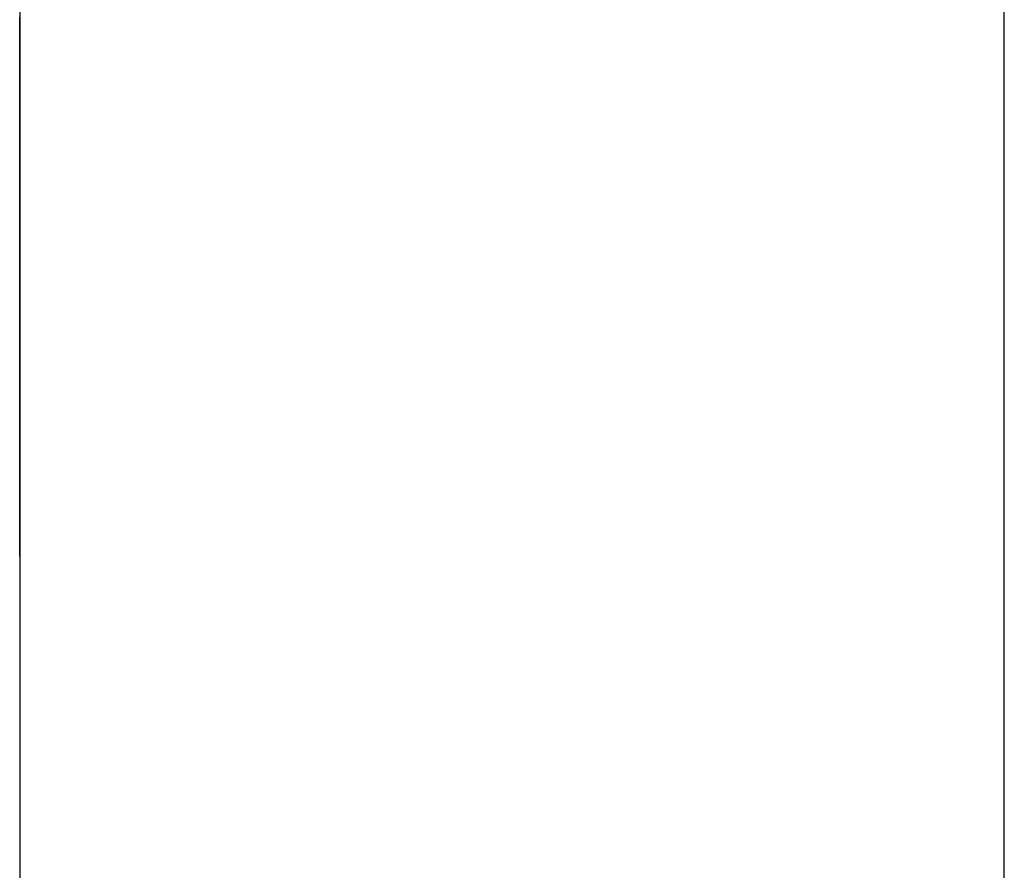
# Model space of a CAD drawing. Extents: x 5 to 86, y 2 to 135.
# Drawn here: x 41 to 41, y 10 to 10 of the extents above; entities that cross this region are included whole.
import ezdxf

# ---------------------------------------------------------------- set-up
doc = ezdxf.new("R2010")
doc.units = 0
doc.layers.add('TRIMETRIC', color=7, linetype='CONTINUOUS')

msp = doc.modelspace()

# ---------------------------------------------------------------- linework, layer by layer
at = {"layer": 'TRIMETRIC', "color": 7, "linetype": 'CONTINUOUS'}
for p, q in [((41.3535, 85.607), (41.3535, 1.85)), ((41.4585, 1.85), (41.4585, 85.607)), ((41.3535, 9.75885), (41.3535, 9.73379)), ((41.3535, 9.7313), (41.3535, 9.75636))]:
    msp.add_line(p, q, dxfattribs=at)
at = {"layer": 'TRIMETRIC', "color": 7}
for points in [[(41.3535, 9.77777, 0), (41.3535, 9.77706, 0), (41.3535, 9.77635, 0), (41.3535, 9.77564, 0), (41.3535, 9.77494, 0), (41.3535, 9.77423, 0), (41.3535, 9.77352, 0), (41.3535, 9.77281, 0), (41.3535, 9.7721, 0), (41.3535, 9.77139, 0), (41.3535, 9.77068, 0), (41.3535, 9.76997, 0), (41.3535, 9.76926, 0), (41.3535, 9.76855, 0), (41.3535, 9.76785, 0), (41.3535, 9.76714, 0), (41.3535, 9.76643, 0), (41.3535, 9.76572, 0), (41.3535, 9.76501, 0), (41.3535, 9.7643, 0), (41.3535, 9.76359, 0), (41.3535, 9.76288, 0), (41.3535, 9.76217, 0), (41.3535, 9.76146, 0), (41.3535, 9.76075, 0), (41.3535, 9.76005, 0), (41.3535, 9.75934, 0), (41.3535, 9.75863, 0), (41.3535, 9.75792, 0), (41.3535, 9.75721, 0), (41.3535, 9.7565, 0), (41.3535, 9.75579, 0), (41.3535, 9.75508, 0), (41.3535, 9.75437, 0), (41.3535, 9.75366, 0), (41.3535, 9.75296, 0), (41.3535, 9.75225, 0), (41.3535, 9.75154, 0)], [(41.3535, 9.77759, 0), (41.3535, 9.7772, 0), (41.3535, 9.77681, 0), (41.3535, 9.77642, 0), (41.3535, 9.77604, 0), (41.3535, 9.77565, 0), (41.3535, 9.77526, 0), (41.3535, 9.77487, 0), (41.3535, 9.77448, 0), (41.3535, 9.7741, 0), (41.3535, 9.77371, 0), (41.3535, 9.77332, 0), (41.3535, 9.77293, 0), (41.3535, 9.77254, 0), (41.3535, 9.77216, 0), (41.3535, 9.77177, 0), (41.3535, 9.77138, 0)], [(41.3535, 9.77758, 0), (41.3535, 9.77712, 0), (41.3535, 9.77666, 0), (41.3535, 9.7762, 0), (41.3535, 9.77574, 0), (41.3535, 9.77529, 0), (41.3535, 9.77483, 0), (41.3535, 9.77437, 0), (41.3535, 9.77391, 0), (41.3535, 9.77345, 0), (41.3535, 9.77299, 0), (41.3535, 9.77253, 0), (41.3535, 9.77208, 0), (41.3535, 9.77162, 0), (41.3535, 9.77116, 0), (41.3535, 9.7707, 0), (41.3535, 9.77024, 0), (41.3535, 9.76978, 0), (41.3535, 9.76932, 0), (41.3535, 9.76887, 0), (41.3535, 9.76841, 0), (41.3535, 9.76795, 0), (41.3535, 9.76749, 0), (41.3535, 9.76703, 0), (41.3535, 9.76657, 0), (41.3535, 9.76612, 0), (41.3535, 9.76566, 0), (41.3535, 9.7652, 0), (41.3535, 9.76474, 0), (41.3535, 9.76428, 0), (41.3535, 9.76382, 0), (41.3535, 9.76336, 0), (41.3535, 9.76291, 0), (41.3535, 9.76245, 0), (41.3535, 9.76199, 0), (41.3535, 9.76153, 0), (41.3535, 9.76107, 0), (41.3535, 9.76061, 0), (41.3535, 9.76015, 0), (41.3535, 9.7597, 0), (41.3535, 9.75924, 0), (41.3535, 9.75878, 0), (41.3535, 9.75832, 0), (41.3535, 9.75786, 0)], [(41.3535, 9.7775, 0), (41.3535, 9.77704, 0), (41.3535, 9.77658, 0), (41.3535, 9.77612, 0), (41.3535, 9.77565, 0), (41.3535, 9.77519, 0), (41.3535, 9.77473, 0), (41.3535, 9.77427, 0), (41.3535, 9.77381, 0), (41.3535, 9.77334, 0), (41.3535, 9.77288, 0), (41.3535, 9.77242, 0), (41.3535, 9.77196, 0), (41.3535, 9.77149, 0), (41.3535, 9.77103, 0), (41.3535, 9.77057, 0), (41.3535, 9.77011, 0), (41.3535, 9.76965, 0), (41.3535, 9.76918, 0), (41.3535, 9.76872, 0), (41.3535, 9.76826, 0), (41.3535, 9.7678, 0), (41.3535, 9.76734, 0), (41.3535, 9.76687, 0), (41.3535, 9.76641, 0), (41.3535, 9.76595, 0), (41.3535, 9.76549, 0), (41.3535, 9.76502, 0), (41.3535, 9.76456, 0), (41.3535, 9.7641, 0), (41.3535, 9.76364, 0), (41.3535, 9.76318, 0), (41.3535, 9.76271, 0), (41.3535, 9.76225, 0), (41.3535, 9.76179, 0), (41.3535, 9.76133, 0), (41.3535, 9.76086, 0), (41.3535, 9.7604, 0), (41.3535, 9.75994, 0), (41.3535, 9.75948, 0), (41.3535, 9.75902, 0), (41.3535, 9.75855, 0), (41.3535, 9.75809, 0), (41.3535, 9.75763, 0)], [(41.3535, 9.77107, 0), (41.3535, 9.77147, 0), (41.3535, 9.77187, 0), (41.3535, 9.77227, 0), (41.3535, 9.77268, 0), (41.3535, 9.77308, 0), (41.3535, 9.77348, 0), (41.3535, 9.77388, 0), (41.3535, 9.77428, 0), (41.3535, 9.77468, 0), (41.3535, 9.77508, 0), (41.3535, 9.77549, 0), (41.3535, 9.77589, 0), (41.3535, 9.77629, 0), (41.3535, 9.77669, 0), (41.3535, 9.77709, 0), (41.3535, 9.77749, 0)], [(41.3535, 9.74951, 0), (41.3535, 9.7501, 0), (41.3535, 9.75069, 0), (41.3535, 9.75128, 0), (41.3535, 9.75187, 0), (41.3535, 9.75246, 0), (41.3535, 9.75306, 0), (41.3535, 9.75365, 0), (41.3535, 9.75424, 0), (41.3535, 9.75483, 0), (41.3535, 9.75542, 0), (41.3535, 9.75601, 0), (41.3535, 9.7566, 0), (41.3535, 9.75719, 0), (41.3535, 9.75778, 0), (41.3535, 9.75838, 0), (41.3535, 9.75897, 0), (41.3535, 9.75956, 0), (41.3535, 9.76015, 0), (41.3535, 9.76074, 0), (41.3535, 9.76133, 0), (41.3535, 9.76192, 0), (41.3535, 9.76251, 0), (41.3535, 9.7631, 0), (41.3535, 9.7637, 0), (41.3535, 9.76429, 0), (41.3535, 9.76488, 0), (41.3535, 9.76547, 0), (41.3535, 9.76606, 0), (41.3535, 9.76665, 0), (41.3535, 9.76724, 0), (41.3535, 9.76783, 0), (41.3535, 9.76842, 0), (41.3535, 9.76902, 0), (41.3535, 9.76961, 0), (41.3535, 9.7702, 0), (41.3535, 9.77079, 0), (41.3535, 9.77138, 0), (41.3535, 9.77197, 0), (41.3535, 9.77256, 0), (41.3535, 9.77315, 0), (41.3535, 9.77374, 0), (41.3535, 9.77433, 0), (41.3535, 9.77493, 0), (41.3535, 9.77552, 0), (41.3535, 9.77611, 0), (41.3535, 9.7767, 0), (41.3535, 9.77729, 0)], [(41.3535, 9.75763, 0), (41.3535, 9.7581, 0), (41.3535, 9.75856, 0), (41.3535, 9.75903, 0), (41.3535, 9.7595, 0), (41.3535, 9.75996, 0), (41.3535, 9.76043, 0), (41.3535, 9.7609, 0), (41.3535, 9.76137, 0), (41.3535, 9.76183, 0), (41.3535, 9.7623, 0), (41.3535, 9.76277, 0), (41.3535, 9.76323, 0), (41.3535, 9.7637, 0), (41.3535, 9.76417, 0), (41.3535, 9.76464, 0), (41.3535, 9.7651, 0), (41.3535, 9.76557, 0), (41.3535, 9.76604, 0), (41.3535, 9.7665, 0), (41.3535, 9.76697, 0), (41.3535, 9.76744, 0), (41.3535, 9.76791, 0), (41.3535, 9.76837, 0), (41.3535, 9.76884, 0), (41.3535, 9.76931, 0), (41.3535, 9.76978, 0), (41.3535, 9.77024, 0), (41.3535, 9.77071, 0), (41.3535, 9.77118, 0), (41.3535, 9.77164, 0), (41.3535, 9.77211, 0), (41.3535, 9.77258, 0), (41.3535, 9.77305, 0), (41.3535, 9.77351, 0), (41.3535, 9.77398, 0), (41.3535, 9.77445, 0), (41.3535, 9.77491, 0), (41.3535, 9.77538, 0), (41.3535, 9.77585, 0), (41.3535, 9.77632, 0), (41.3535, 9.77678, 0), (41.3535, 9.77725, 0)], [(41.3535, 9.75473, 0), (41.3535, 9.75537, 0), (41.3535, 9.75601, 0), (41.3535, 9.75666, 0), (41.3535, 9.7573, 0), (41.3535, 9.75795, 0), (41.3535, 9.75859, 0), (41.3535, 9.75923, 0), (41.3535, 9.75988, 0), (41.3535, 9.76052, 0), (41.3535, 9.76116, 0), (41.3535, 9.76181, 0), (41.3535, 9.76245, 0), (41.3535, 9.76309, 0), (41.3535, 9.76374, 0), (41.3535, 9.76438, 0), (41.3535, 9.76502, 0), (41.3535, 9.76567, 0), (41.3535, 9.76631, 0), (41.3535, 9.76696, 0), (41.3535, 9.7676, 0), (41.3535, 9.76824, 0), (41.3535, 9.76889, 0), (41.3535, 9.76953, 0), (41.3535, 9.77017, 0), (41.3535, 9.77082, 0), (41.3535, 9.77146, 0), (41.3535, 9.7721, 0), (41.3535, 9.77275, 0), (41.3535, 9.77339, 0), (41.3535, 9.77403, 0), (41.3535, 9.77468, 0), (41.3535, 9.77532, 0), (41.3535, 9.77597, 0), (41.3535, 9.77661, 0), (41.3535, 9.77725, 0)], [(41.3535, 9.77138, 0), (41.3535, 9.77118, 0), (41.3535, 9.77098, 0), (41.3535, 9.77078, 0), (41.3535, 9.77059, 0), (41.3535, 9.77039, 0), (41.3535, 9.77019, 0), (41.3535, 9.76999, 0), (41.3535, 9.76979, 0), (41.3535, 9.76959, 0), (41.3535, 9.76939, 0), (41.3535, 9.76919, 0), (41.3535, 9.76899, 0), (41.3535, 9.7688, 0), (41.3535, 9.7686, 0), (41.3535, 9.7684, 0), (41.3535, 9.7682, 0), (41.3535, 9.768, 0), (41.3535, 9.7678, 0), (41.3535, 9.7676, 0), (41.3535, 9.7674, 0), (41.3535, 9.76721, 0), (41.3535, 9.76701, 0), (41.3535, 9.76681, 0), (41.3535, 9.76661, 0), (41.3535, 9.76641, 0), (41.3535, 9.76621, 0), (41.3535, 9.76601, 0), (41.3535, 9.76581, 0), (41.3535, 9.76561, 0), (41.3535, 9.76542, 0), (41.3535, 9.76522, 0), (41.3535, 9.76502, 0), (41.3535, 9.76482, 0), (41.3535, 9.76462, 0), (41.3535, 9.76442, 0), (41.3535, 9.76422, 0), (41.3535, 9.76402, 0), (41.3535, 9.76382, 0), (41.3535, 9.76363, 0), (41.3535, 9.76343, 0), (41.3535, 9.76323, 0), (41.3535, 9.76303, 0), (41.3535, 9.76283, 0), (41.3535, 9.76263, 0), (41.3535, 9.76243, 0), (41.3535, 9.76223, 0), (41.3535, 9.76203, 0), (41.3535, 9.76184, 0), (41.3535, 9.76164, 0), (41.3535, 9.76144, 0), (41.3535, 9.76124, 0), (41.3535, 9.76104, 0), (41.3535, 9.76084, 0), (41.3535, 9.76064, 0), (41.3535, 9.76044, 0), (41.3535, 9.76024, 0), (41.3535, 9.76005, 0), (41.3535, 9.75985, 0), (41.3535, 9.75965, 0), (41.3535, 9.75945, 0), (41.3535, 9.75925, 0), (41.3535, 9.75905, 0), (41.3535, 9.75885, 0)], [(41.3535, 9.75636, 0), (41.3535, 9.7566, 0), (41.3535, 9.75683, 0), (41.3535, 9.75706, 0), (41.3535, 9.7573, 0), (41.3535, 9.75753, 0), (41.3535, 9.75776, 0), (41.3535, 9.758, 0), (41.3535, 9.75823, 0), (41.3535, 9.75846, 0), (41.3535, 9.7587, 0), (41.3535, 9.75893, 0), (41.3535, 9.75916, 0), (41.3535, 9.7594, 0), (41.3535, 9.75963, 0), (41.3535, 9.75986, 0), (41.3535, 9.7601, 0), (41.3535, 9.76033, 0), (41.3535, 9.76056, 0), (41.3535, 9.7608, 0), (41.3535, 9.76103, 0), (41.3535, 9.76126, 0), (41.3535, 9.7615, 0), (41.3535, 9.76173, 0), (41.3535, 9.76197, 0), (41.3535, 9.7622, 0), (41.3535, 9.76243, 0), (41.3535, 9.76267, 0), (41.3535, 9.7629, 0), (41.3535, 9.76313, 0), (41.3535, 9.76337, 0), (41.3535, 9.7636, 0), (41.3535, 9.76383, 0), (41.3535, 9.76407, 0), (41.3535, 9.7643, 0), (41.3535, 9.76453, 0), (41.3535, 9.76477, 0), (41.3535, 9.765, 0), (41.3535, 9.76523, 0), (41.3535, 9.76547, 0), (41.3535, 9.7657, 0), (41.3535, 9.76593, 0), (41.3535, 9.76617, 0), (41.3535, 9.7664, 0), (41.3535, 9.76663, 0), (41.3535, 9.76687, 0), (41.3535, 9.7671, 0), (41.3535, 9.76733, 0), (41.3535, 9.76757, 0), (41.3535, 9.7678, 0), (41.3535, 9.76804, 0), (41.3535, 9.76827, 0), (41.3535, 9.7685, 0), (41.3535, 9.76874, 0), (41.3535, 9.76897, 0), (41.3535, 9.7692, 0), (41.3535, 9.76944, 0), (41.3535, 9.76967, 0), (41.3535, 9.7699, 0), (41.3535, 9.77014, 0), (41.3535, 9.77037, 0), (41.3535, 9.7706, 0), (41.3535, 9.77084, 0), (41.3535, 9.77107, 0)], [(41.3535, 9.75786, 0), (41.3535, 9.75754, 0), (41.3535, 9.75721, 0), (41.3535, 9.75688, 0), (41.3535, 9.75656, 0), (41.3535, 9.75623, 0), (41.3535, 9.75591, 0), (41.3535, 9.75558, 0), (41.3535, 9.75526, 0), (41.3535, 9.75493, 0), (41.3535, 9.7546, 0), (41.3535, 9.75428, 0), (41.3535, 9.75395, 0), (41.3535, 9.75363, 0), (41.3535, 9.7533, 0), (41.3535, 9.75297, 0), (41.3535, 9.75265, 0), (41.3535, 9.75232, 0), (41.3535, 9.752, 0), (41.3535, 9.75167, 0), (41.3535, 9.75134, 0), (41.3535, 9.75102, 0), (41.3535, 9.75069, 0), (41.3535, 9.75037, 0), (41.3535, 9.75004, 0), (41.3535, 9.74971, 0), (41.3535, 9.74939, 0), (41.3535, 9.74906, 0), (41.3535, 9.74874, 0), (41.3535, 9.74841, 0), (41.3535, 9.74809, 0), (41.3535, 9.74776, 0), (41.3535, 9.74743, 0), (41.3535, 9.74711, 0), (41.3535, 9.74678, 0), (41.3535, 9.74646, 0), (41.3535, 9.74613, 0), (41.3535, 9.7458, 0), (41.3535, 9.74548, 0), (41.3535, 9.74515, 0), (41.3535, 9.74483, 0), (41.3535, 9.7445, 0), (41.3535, 9.74417, 0), (41.3535, 9.74385, 0), (41.3535, 9.74352, 0), (41.3535, 9.7432, 0), (41.3535, 9.74287, 0), (41.3535, 9.74255, 0), (41.3535, 9.74222, 0), (41.3535, 9.74189, 0), (41.3535, 9.74157, 0), (41.3535, 9.74124, 0), (41.3535, 9.74092, 0), (41.3535, 9.74059, 0), (41.3535, 9.74026, 0), (41.3535, 9.73994, 0), (41.3535, 9.73961, 0), (41.3535, 9.73929, 0), (41.3535, 9.73896, 0), (41.3535, 9.73863, 0), (41.3535, 9.73831, 0), (41.3535, 9.73798, 0), (41.3535, 9.73766, 0), (41.3535, 9.73733, 0)], [(41.3535, 9.75763, 0), (41.3535, 9.75744, 0), (41.3535, 9.75725, 0), (41.3535, 9.75707, 0), (41.3535, 9.75688, 0), (41.3535, 9.75669, 0), (41.3535, 9.75651, 0), (41.3535, 9.75632, 0), (41.3535, 9.75613, 0), (41.3535, 9.75594, 0), (41.3535, 9.75576, 0), (41.3535, 9.75557, 0), (41.3535, 9.75538, 0), (41.3535, 9.7552, 0), (41.3535, 9.75501, 0), (41.3535, 9.75482, 0), (41.3535, 9.75463, 0), (41.3535, 9.75445, 0), (41.3535, 9.75426, 0), (41.3535, 9.75407, 0), (41.3535, 9.75389, 0), (41.3535, 9.7537, 0), (41.3535, 9.75351, 0), (41.3535, 9.75332, 0), (41.3535, 9.75314, 0), (41.3535, 9.75295, 0), (41.3535, 9.75276, 0), (41.3535, 9.75258, 0), (41.3535, 9.75239, 0), (41.3535, 9.7522, 0), (41.3535, 9.75202, 0), (41.3535, 9.75183, 0), (41.3535, 9.75164, 0), (41.3535, 9.75145, 0), (41.3535, 9.75127, 0), (41.3535, 9.75108, 0), (41.3535, 9.75089, 0), (41.3535, 9.75071, 0), (41.3535, 9.75052, 0), (41.3535, 9.75033, 0), (41.3535, 9.75014, 0), (41.3535, 9.74996, 0), (41.3535, 9.74977, 0), (41.3535, 9.74958, 0), (41.3535, 9.7494, 0), (41.3535, 9.74921, 0), (41.3535, 9.74902, 0), (41.3535, 9.74883, 0), (41.3535, 9.74865, 0), (41.3535, 9.74846, 0), (41.3535, 9.74827, 0), (41.3535, 9.74809, 0), (41.3535, 9.7479, 0), (41.3535, 9.74771, 0), (41.3535, 9.74752, 0), (41.3535, 9.74734, 0), (41.3535, 9.74715, 0), (41.3535, 9.74696, 0), (41.3535, 9.74678, 0), (41.3535, 9.74659, 0), (41.3535, 9.7464, 0), (41.3535, 9.74621, 0), (41.3535, 9.74603, 0), (41.3535, 9.74584, 0)], [(41.3535, 9.74584, 0), (41.3535, 9.74603, 0), (41.3535, 9.74621, 0), (41.3535, 9.7464, 0), (41.3535, 9.74659, 0), (41.3535, 9.74678, 0), (41.3535, 9.74696, 0), (41.3535, 9.74715, 0), (41.3535, 9.74734, 0), (41.3535, 9.74752, 0), (41.3535, 9.74771, 0), (41.3535, 9.7479, 0), (41.3535, 9.74809, 0), (41.3535, 9.74827, 0), (41.3535, 9.74846, 0), (41.3535, 9.74865, 0), (41.3535, 9.74883, 0), (41.3535, 9.74902, 0), (41.3535, 9.74921, 0), (41.3535, 9.7494, 0), (41.3535, 9.74958, 0), (41.3535, 9.74977, 0), (41.3535, 9.74996, 0), (41.3535, 9.75014, 0), (41.3535, 9.75033, 0), (41.3535, 9.75052, 0), (41.3535, 9.75071, 0), (41.3535, 9.75089, 0), (41.3535, 9.75108, 0), (41.3535, 9.75127, 0), (41.3535, 9.75145, 0), (41.3535, 9.75164, 0), (41.3535, 9.75183, 0), (41.3535, 9.75202, 0), (41.3535, 9.7522, 0), (41.3535, 9.75239, 0), (41.3535, 9.75258, 0), (41.3535, 9.75276, 0), (41.3535, 9.75295, 0), (41.3535, 9.75314, 0), (41.3535, 9.75332, 0), (41.3535, 9.75351, 0), (41.3535, 9.7537, 0), (41.3535, 9.75389, 0), (41.3535, 9.75407, 0), (41.3535, 9.75426, 0), (41.3535, 9.75445, 0), (41.3535, 9.75463, 0), (41.3535, 9.75482, 0), (41.3535, 9.75501, 0), (41.3535, 9.7552, 0), (41.3535, 9.75538, 0), (41.3535, 9.75557, 0), (41.3535, 9.75576, 0), (41.3535, 9.75594, 0), (41.3535, 9.75613, 0), (41.3535, 9.75632, 0), (41.3535, 9.75651, 0), (41.3535, 9.75669, 0), (41.3535, 9.75688, 0), (41.3535, 9.75707, 0), (41.3535, 9.75725, 0), (41.3535, 9.75744, 0), (41.3535, 9.75763, 0)], [(41.3535, 9.73379, 0), (41.3535, 9.73413, 0), (41.3535, 9.73446, 0), (41.3535, 9.73479, 0), (41.3535, 9.73512, 0), (41.3535, 9.73546, 0), (41.3535, 9.73579, 0), (41.3535, 9.73612, 0), (41.3535, 9.73645, 0), (41.3535, 9.73678, 0), (41.3535, 9.73712, 0), (41.3535, 9.73745, 0), (41.3535, 9.73778, 0), (41.3535, 9.73811, 0), (41.3535, 9.73845, 0), (41.3535, 9.73878, 0), (41.3535, 9.73911, 0), (41.3535, 9.73944, 0), (41.3535, 9.73978, 0), (41.3535, 9.74011, 0), (41.3535, 9.74044, 0), (41.3535, 9.74077, 0), (41.3535, 9.7411, 0), (41.3535, 9.74144, 0), (41.3535, 9.74177, 0), (41.3535, 9.7421, 0), (41.3535, 9.74243, 0), (41.3535, 9.74277, 0), (41.3535, 9.7431, 0), (41.3535, 9.74343, 0), (41.3535, 9.74376, 0), (41.3535, 9.74409, 0), (41.3535, 9.74443, 0), (41.3535, 9.74476, 0), (41.3535, 9.74509, 0), (41.3535, 9.74542, 0), (41.3535, 9.74576, 0), (41.3535, 9.74609, 0), (41.3535, 9.74642, 0), (41.3535, 9.74675, 0), (41.3535, 9.74709, 0), (41.3535, 9.74742, 0), (41.3535, 9.74775, 0), (41.3535, 9.74808, 0), (41.3535, 9.74841, 0), (41.3535, 9.74875, 0), (41.3535, 9.74908, 0), (41.3535, 9.74941, 0), (41.3535, 9.74974, 0), (41.3535, 9.75008, 0), (41.3535, 9.75041, 0), (41.3535, 9.75074, 0), (41.3535, 9.75107, 0), (41.3535, 9.7514, 0), (41.3535, 9.75174, 0), (41.3535, 9.75207, 0), (41.3535, 9.7524, 0), (41.3535, 9.75273, 0), (41.3535, 9.75307, 0), (41.3535, 9.7534, 0), (41.3535, 9.75373, 0), (41.3535, 9.75406, 0), (41.3535, 9.7544, 0), (41.3535, 9.75473, 0)], [(41.3535, 9.75154, 0), (41.3535, 9.75122, 0), (41.3535, 9.7509, 0), (41.3535, 9.75057, 0), (41.3535, 9.75025, 0), (41.3535, 9.74993, 0), (41.3535, 9.74961, 0), (41.3535, 9.74929, 0), (41.3535, 9.74897, 0), (41.3535, 9.74865, 0), (41.3535, 9.74833, 0), (41.3535, 9.748, 0), (41.3535, 9.74768, 0), (41.3535, 9.74736, 0), (41.3535, 9.74704, 0), (41.3535, 9.74672, 0), (41.3535, 9.7464, 0), (41.3535, 9.74608, 0), (41.3535, 9.74576, 0), (41.3535, 9.74544, 0), (41.3535, 9.74511, 0), (41.3535, 9.74479, 0), (41.3535, 9.74447, 0), (41.3535, 9.74415, 0), (41.3535, 9.74383, 0), (41.3535, 9.74351, 0), (41.3535, 9.74319, 0), (41.3535, 9.74287, 0), (41.3535, 9.74254, 0), (41.3535, 9.74222, 0), (41.3535, 9.7419, 0), (41.3535, 9.74158, 0), (41.3535, 9.74126, 0), (41.3535, 9.74094, 0), (41.3535, 9.74062, 0), (41.3535, 9.7403, 0), (41.3535, 9.73998, 0), (41.3535, 9.73965, 0), (41.3535, 9.73933, 0), (41.3535, 9.73901, 0), (41.3535, 9.73869, 0), (41.3535, 9.73837, 0), (41.3535, 9.73805, 0), (41.3535, 9.73773, 0), (41.3535, 9.73741, 0), (41.3535, 9.73708, 0), (41.3535, 9.73676, 0), (41.3535, 9.73644, 0), (41.3535, 9.73612, 0), (41.3535, 9.7358, 0), (41.3535, 9.73548, 0), (41.3535, 9.73516, 0), (41.3535, 9.73484, 0), (41.3535, 9.73452, 0), (41.3535, 9.73419, 0), (41.3535, 9.73387, 0), (41.3535, 9.73355, 0), (41.3535, 9.73323, 0), (41.3535, 9.73291, 0), (41.3535, 9.73259, 0), (41.3535, 9.73227, 0), (41.3535, 9.73195, 0), (41.3535, 9.73163, 0), (41.3535, 9.7313, 0)], [(41.3535, 9.72734, 0), (41.3535, 9.72769, 0), (41.3535, 9.72804, 0), (41.3535, 9.72839, 0), (41.3535, 9.72875, 0), (41.3535, 9.7291, 0), (41.3535, 9.72945, 0), (41.3535, 9.7298, 0), (41.3535, 9.73015, 0), (41.3535, 9.73051, 0), (41.3535, 9.73086, 0), (41.3535, 9.73121, 0), (41.3535, 9.73156, 0), (41.3535, 9.73191, 0), (41.3535, 9.73227, 0), (41.3535, 9.73262, 0), (41.3535, 9.73297, 0), (41.3535, 9.73332, 0), (41.3535, 9.73367, 0), (41.3535, 9.73402, 0), (41.3535, 9.73438, 0), (41.3535, 9.73473, 0), (41.3535, 9.73508, 0), (41.3535, 9.73543, 0), (41.3535, 9.73578, 0), (41.3535, 9.73614, 0), (41.3535, 9.73649, 0), (41.3535, 9.73684, 0), (41.3535, 9.73719, 0), (41.3535, 9.73754, 0), (41.3535, 9.7379, 0), (41.3535, 9.73825, 0), (41.3535, 9.7386, 0), (41.3535, 9.73895, 0), (41.3535, 9.7393, 0), (41.3535, 9.73966, 0), (41.3535, 9.74001, 0), (41.3535, 9.74036, 0), (41.3535, 9.74071, 0), (41.3535, 9.74106, 0), (41.3535, 9.74142, 0), (41.3535, 9.74177, 0), (41.3535, 9.74212, 0), (41.3535, 9.74247, 0), (41.3535, 9.74282, 0), (41.3535, 9.74317, 0), (41.3535, 9.74353, 0), (41.3535, 9.74388, 0), (41.3535, 9.74423, 0), (41.3535, 9.74458, 0), (41.3535, 9.74493, 0), (41.3535, 9.74529, 0), (41.3535, 9.74564, 0), (41.3535, 9.74599, 0), (41.3535, 9.74634, 0), (41.3535, 9.74669, 0), (41.3535, 9.74705, 0), (41.3535, 9.7474, 0), (41.3535, 9.74775, 0), (41.3535, 9.7481, 0), (41.3535, 9.74845, 0), (41.3535, 9.74881, 0), (41.3535, 9.74916, 0), (41.3535, 9.74951, 0)], [(41.3535, 9.73733, 0), (41.3535, 9.73713, 0), (41.3535, 9.73693, 0), (41.3535, 9.73673, 0), (41.3535, 9.73652, 0), (41.3535, 9.73632, 0), (41.3535, 9.73612, 0), (41.3535, 9.73592, 0), (41.3535, 9.73572, 0), (41.3535, 9.73551, 0), (41.3535, 9.73531, 0), (41.3535, 9.73511, 0), (41.3535, 9.73491, 0), (41.3535, 9.73471, 0), (41.3535, 9.7345, 0), (41.3535, 9.7343, 0), (41.3535, 9.7341, 0), (41.3535, 9.7339, 0), (41.3535, 9.7337, 0), (41.3535, 9.73349, 0), (41.3535, 9.73329, 0), (41.3535, 9.73309, 0), (41.3535, 9.73289, 0), (41.3535, 9.73269, 0), (41.3535, 9.73248, 0), (41.3535, 9.73228, 0), (41.3535, 9.73208, 0), (41.3535, 9.73188, 0), (41.3535, 9.73168, 0), (41.3535, 9.73147, 0), (41.3535, 9.73127, 0), (41.3535, 9.73107, 0), (41.3535, 9.73087, 0), (41.3535, 9.73067, 0), (41.3535, 9.73046, 0), (41.3535, 9.73026, 0), (41.3535, 9.73006, 0), (41.3535, 9.72986, 0), (41.3535, 9.72966, 0), (41.3535, 9.72945, 0), (41.3535, 9.72925, 0), (41.3535, 9.72905, 0), (41.3535, 9.72885, 0), (41.3535, 9.72865, 0), (41.3535, 9.72844, 0), (41.3535, 9.72824, 0), (41.3535, 9.72804, 0), (41.3535, 9.72784, 0), (41.3535, 9.72764, 0), (41.3535, 9.72743, 0), (41.3535, 9.72723, 0), (41.3535, 9.72703, 0), (41.3535, 9.72683, 0), (41.3535, 9.72663, 0), (41.3535, 9.72642, 0), (41.3535, 9.72622, 0), (41.3535, 9.72602, 0), (41.3535, 9.72582, 0), (41.3535, 9.72562, 0), (41.3535, 9.72541, 0), (41.3535, 9.72521, 0), (41.3535, 9.72501, 0), (41.3535, 9.72481, 0), (41.3535, 9.72461, 0)], [(41.3535, 9.72, 0), (41.3535, 9.72012, 0), (41.3535, 9.72023, 0), (41.3535, 9.72035, 0), (41.3535, 9.72047, 0), (41.3535, 9.72058, 0), (41.3535, 9.7207, 0), (41.3535, 9.72082, 0), (41.3535, 9.72093, 0), (41.3535, 9.72105, 0), (41.3535, 9.72117, 0), (41.3535, 9.72128, 0), (41.3535, 9.7214, 0), (41.3535, 9.72151, 0), (41.3535, 9.72163, 0), (41.3535, 9.72175, 0), (41.3535, 9.72186, 0), (41.3535, 9.72198, 0), (41.3535, 9.7221, 0), (41.3535, 9.72221, 0), (41.3535, 9.72233, 0), (41.3535, 9.72245, 0), (41.3535, 9.72256, 0), (41.3535, 9.72268, 0), (41.3535, 9.7228, 0), (41.3535, 9.72291, 0), (41.3535, 9.72303, 0), (41.3535, 9.72315, 0), (41.3535, 9.72326, 0), (41.3535, 9.72338, 0), (41.3535, 9.72349, 0), (41.3535, 9.72361, 0), (41.3535, 9.72373, 0), (41.3535, 9.72384, 0), (41.3535, 9.72396, 0), (41.3535, 9.72408, 0), (41.3535, 9.72419, 0), (41.3535, 9.72431, 0), (41.3535, 9.72443, 0), (41.3535, 9.72454, 0), (41.3535, 9.72466, 0), (41.3535, 9.72478, 0), (41.3535, 9.72489, 0), (41.3535, 9.72501, 0), (41.3535, 9.72513, 0), (41.3535, 9.72524, 0), (41.3535, 9.72536, 0), (41.3535, 9.72547, 0), (41.3535, 9.72559, 0), (41.3535, 9.72571, 0), (41.3535, 9.72582, 0), (41.3535, 9.72594, 0), (41.3535, 9.72606, 0), (41.3535, 9.72617, 0), (41.3535, 9.72629, 0), (41.3535, 9.72641, 0), (41.3535, 9.72652, 0), (41.3535, 9.72664, 0), (41.3535, 9.72676, 0), (41.3535, 9.72687, 0), (41.3535, 9.72699, 0), (41.3535, 9.72711, 0), (41.3535, 9.72722, 0), (41.3535, 9.72734, 0)], [(41.3535, 9.72461, 0), (41.3535, 9.72453, 0), (41.3535, 9.72446, 0), (41.3535, 9.72439, 0), (41.3535, 9.72431, 0), (41.3535, 9.72424, 0), (41.3535, 9.72417, 0), (41.3535, 9.72409, 0), (41.3535, 9.72402, 0), (41.3535, 9.72395, 0), (41.3535, 9.72388, 0), (41.3535, 9.7238, 0), (41.3535, 9.72373, 0), (41.3535, 9.72366, 0), (41.3535, 9.72358, 0), (41.3535, 9.72351, 0), (41.3535, 9.72344, 0), (41.3535, 9.72336, 0), (41.3535, 9.72329, 0), (41.3535, 9.72322, 0), (41.3535, 9.72314, 0), (41.3535, 9.72307, 0), (41.3535, 9.723, 0), (41.3535, 9.72292, 0), (41.3535, 9.72285, 0), (41.3535, 9.72278, 0), (41.3535, 9.72271, 0), (41.3535, 9.72263, 0), (41.3535, 9.72256, 0), (41.3535, 9.72249, 0), (41.3535, 9.72241, 0), (41.3535, 9.72234, 0), (41.3535, 9.72227, 0), (41.3535, 9.72219, 0), (41.3535, 9.72212, 0), (41.3535, 9.72205, 0), (41.3535, 9.72197, 0), (41.3535, 9.7219, 0), (41.3535, 9.72183, 0), (41.3535, 9.72175, 0), (41.3535, 9.72168, 0), (41.3535, 9.72161, 0), (41.3535, 9.72154, 0), (41.3535, 9.72146, 0), (41.3535, 9.72139, 0), (41.3535, 9.72132, 0), (41.3535, 9.72124, 0), (41.3535, 9.72117, 0), (41.3535, 9.7211, 0), (41.3535, 9.72102, 0), (41.3535, 9.72095, 0), (41.3535, 9.72088, 0), (41.3535, 9.7208, 0), (41.3535, 9.72073, 0), (41.3535, 9.72066, 0), (41.3535, 9.72059, 0), (41.3535, 9.72051, 0), (41.3535, 9.72044, 0), (41.3535, 9.72037, 0), (41.3535, 9.72029, 0), (41.3535, 9.72022, 0), (41.3535, 9.72015, 0), (41.3535, 9.72007, 0), (41.3535, 9.72, 0)]]:
    msp.add_polyline3d(points, dxfattribs=at)

doc.saveas('drawing.dxf')
